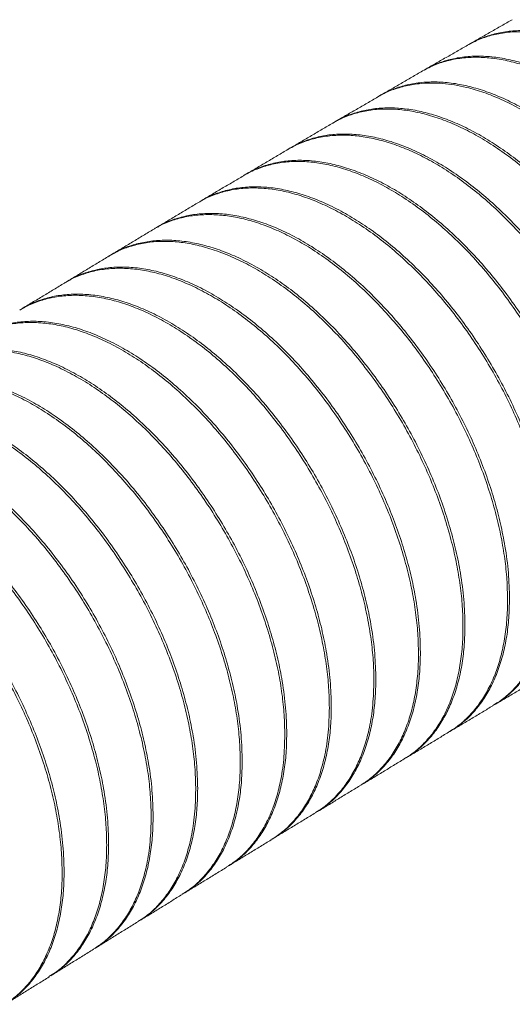
# Model space of a CAD drawing. Units: inches. Extents: x 0 to 22, y 0 to 17.
# Drawn here: x 17.1 to 18, y 12.4 to 14.2 of the extents above; entities that cross this region are included whole.
import ezdxf

# ---------------------------------------------------------------- set-up
doc = ezdxf.new("R2010")
doc.units = ezdxf.units.IN
doc.header["$MEASUREMENT"] = 0

msp = doc.modelspace()

# ---------------------------------------------------------------- linework, layer by layer
at = {"color": 7, "linetype": 'Continuous', "lineweight": 15}
for points in [[(17.9932, 14.2119), (17.9149, 14.1673)], [(17.9113, 14.1652), (17.8331, 14.1203)], [(17.8295, 14.1182), (17.7513, 14.073)], [(17.7477, 14.0709), (17.6695, 14.0253)], [(17.6659, 14.0232), (17.5877, 13.9773)], [(17.5842, 13.9752), (17.506, 13.9291)], [(17.5025, 13.9269), (17.4243, 13.8805)], [(17.4208, 13.8783), (17.3427, 13.8316)], [(17.3391, 13.8295), (17.261, 13.7825)], [(17.2575, 13.7804), (17.1794, 13.7332)], [(17.1759, 13.731), (17.0978, 13.6837)], [(17.9614, 12.9612), (18.0388, 13.0073)], [(17.8805, 12.9127), (17.9579, 12.9591)], [(17.7995, 12.864), (17.877, 12.9106)], [(17.7186, 12.815), (17.796, 12.8619)], [(17.6376, 12.7657), (17.715, 12.8129)], [(17.5565, 12.7163), (17.634, 12.7636)], [(17.4755, 12.6666), (17.553, 12.7141)], [(17.3945, 12.6167), (17.472, 12.6644)], [(17.3134, 12.5667), (17.391, 12.6146)], [(17.2324, 12.5165), (17.3099, 12.5645)], [(17.1513, 12.4661), (17.2288, 12.5143)], [(17.0702, 12.4156), (17.1478, 12.4639)]]:
    msp.add_open_spline(points, degree=1, dxfattribs=at)
for points, knots in [([(18.5537, 13.4869), (18.5535, 13.499), (18.553, 13.5234), (18.5489, 13.5615), (18.5425, 13.6007), (18.5334, 13.6408), (18.5217, 13.6818), (18.5076, 13.7229), (18.4912, 13.7637), (18.4726, 13.8038), (18.4518, 13.8437), (18.429, 13.8825), (18.4045, 13.9199), (18.3786, 13.9556), (18.3509, 13.99), (18.322, 14.0222), (18.2922, 14.052), (18.2617, 14.0792), (18.2303, 14.1041), (18.1987, 14.126), (18.167, 14.1449), (18.1354, 14.1606), (18.1038, 14.1732), (18.0728, 14.1824), (18.0427, 14.1881), (18.0137, 14.1905), (17.9854, 14.1894), (17.9586, 14.1847), (17.9337, 14.177), (17.9187, 14.1691), (17.9113, 14.1653)], [0, 0, 0, 0, 0.035132, 0.070508, 0.105764, 0.141268, 0.177153, 0.213562, 0.248824, 0.284334, 0.320224, 0.356637, 0.39193, 0.42747, 0.463392, 0.499836, 0.535164, 0.570739, 0.606695, 0.643175, 0.678399, 0.713868, 0.750107, 0.786613, 0.82184, 0.857313, 0.893557, 0.930069, 0.965407, 1, 1, 1, 1]), ([(17.9163, 14.1677), (17.9188, 14.1692), (17.9288, 14.1754), (17.948, 14.1826), (17.9737, 14.1893), (18.0008, 14.1923), (18.0295, 14.1919), (18.0591, 14.1881), (18.0896, 14.1809), (18.1206, 14.1703), (18.1523, 14.1563), (18.1841, 14.1392), (18.2158, 14.119), (18.2471, 14.0961), (18.2783, 14.07), (18.3088, 14.0414), (18.3382, 14.0105), (18.3664, 13.9776), (18.3935, 13.9424), (18.419, 13.9056), (18.4428, 13.8675), (18.4646, 13.8285), (18.4846, 13.7882), (18.5024, 13.7475), (18.5178, 13.7064), (18.5307, 13.6657), (18.5414, 13.6248), (18.55, 13.5813), (18.556, 13.5354), (18.5569, 13.5045), (18.5573, 13.4889)], [0, 0, 0, 0, 0.012162, 0.048656, 0.08403, 0.119843, 0.155655, 0.192183, 0.227591, 0.263437, 0.299284, 0.335847, 0.37127, 0.406693, 0.443011, 0.479596, 0.515024, 0.5507, 0.58676, 0.623347, 0.658753, 0.6946, 0.730447, 0.767012, 0.802385, 0.838198, 0.874011, 0.910542, 0.955022, 1, 1, 1, 1]), ([(18.4724, 13.4401), (18.4722, 13.4523), (18.4717, 13.4766), (18.4676, 13.5147), (18.4612, 13.5539), (18.4521, 13.594), (18.4404, 13.6351), (18.4263, 13.6761), (18.4099, 13.7169), (18.3913, 13.7571), (18.3704, 13.797), (18.3477, 13.8358), (18.3232, 13.8732), (18.2972, 13.9089), (18.2695, 13.9433), (18.2407, 13.9754), (18.2109, 14.0053), (18.1804, 14.0325), (18.149, 14.0574), (18.1173, 14.0793), (18.0856, 14.0982), (18.0541, 14.1139), (18.0225, 14.1265), (17.9914, 14.1357), (17.9614, 14.1414), (17.9323, 14.1438), (17.9041, 14.1427), (17.8773, 14.138), (17.8522, 14.1302), (17.8371, 14.1223), (17.8295, 14.1183)], [0, 0, 0, 0, 0.035108, 0.07046, 0.105566, 0.141173, 0.177034, 0.213418, 0.24853, 0.284142, 0.320008, 0.356396, 0.391535, 0.427176, 0.46307, 0.499487, 0.534658, 0.57033, 0.606257, 0.642707, 0.677899, 0.713336, 0.749543, 0.786017, 0.821212, 0.856653, 0.892865, 0.929343, 0.964523, 1, 1, 1, 1]), ([(17.8349, 14.1209), (17.8374, 14.1225), (17.8475, 14.1287), (17.8667, 14.1359), (17.8924, 14.1425), (17.9195, 14.1456), (17.9481, 14.1453), (17.9778, 14.1414), (18.0083, 14.1341), (18.0393, 14.1236), (18.071, 14.1097), (18.1028, 14.0925), (18.1344, 14.0724), (18.1658, 14.0494), (18.197, 14.0233), (18.2275, 13.9946), (18.2569, 13.9637), (18.2851, 13.9309), (18.3122, 13.8957), (18.3378, 13.8589), (18.3615, 13.8208), (18.3833, 13.7818), (18.4033, 13.7415), (18.4211, 13.7007), (18.4364, 13.6598), (18.4494, 13.619), (18.46, 13.5782), (18.4686, 13.5346), (18.4747, 13.4887), (18.4755, 13.4577), (18.4759, 13.4422)], [0, 0, 0, 0, 0.0124, 0.04889, 0.084381, 0.119872, 0.155869, 0.19239, 0.227912, 0.263433, 0.299462, 0.336015, 0.371304, 0.406838, 0.443145, 0.479719, 0.515259, 0.5508, 0.586848, 0.623423, 0.658944, 0.694465, 0.730494, 0.76705, 0.80254, 0.83803, 0.874027, 0.910551, 0.955027, 1, 1, 1, 1]), ([(17.7534, 14.0738), (17.756, 14.0754), (17.7661, 14.0816), (17.7853, 14.0888), (17.811, 14.0955), (17.8382, 14.0985), (17.8669, 14.0982), (17.8965, 14.0944), (17.927, 14.0871), (17.9579, 14.0766), (17.9897, 14.0626), (18.0215, 14.0454), (18.0531, 14.0253), (18.0845, 14.0023), (18.1157, 13.9762), (18.1462, 13.9476), (18.1756, 13.9167), (18.2038, 13.8838), (18.2309, 13.8486), (18.2564, 13.8119), (18.2802, 13.7738), (18.302, 13.7348), (18.322, 13.6944), (18.3397, 13.6537), (18.3551, 13.6127), (18.3681, 13.572), (18.3787, 13.5311), (18.3873, 13.4875), (18.3934, 13.4416), (18.3942, 13.4106), (18.3946, 13.3951)], [0, 0, 0, 0, 0.012636, 0.049122, 0.084355, 0.120218, 0.156081, 0.192595, 0.227856, 0.263747, 0.299638, 0.336181, 0.371459, 0.406982, 0.443277, 0.479839, 0.515116, 0.551025, 0.586934, 0.623497, 0.658756, 0.694648, 0.730539, 0.767085, 0.802316, 0.838179, 0.874042, 0.910559, 0.955031, 1, 1, 1, 1]), ([(18.3911, 13.393), (18.3908, 13.4052), (18.3903, 13.4295), (18.3863, 13.4677), (18.3799, 13.5069), (18.3708, 13.547), (18.3591, 13.588), (18.345, 13.6291), (18.3285, 13.6699), (18.31, 13.7101), (18.2891, 13.75), (18.2663, 13.7888), (18.2418, 13.8262), (18.2159, 13.8619), (18.1882, 13.8962), (18.1593, 13.9284), (18.1295, 13.9583), (18.099, 13.9855), (18.0676, 14.0104), (18.036, 14.0323), (18.0043, 14.0511), (17.9727, 14.0668), (17.9411, 14.0794), (17.905, 14.0901), (17.865, 14.0967), (17.8272, 14.0963), (17.7959, 14.091), (17.771, 14.0827), (17.755, 14.0759), (17.7478, 14.071), (17.7477, 14.0709)], [0, 0, 0, 0, 0.035087, 0.070418, 0.10563, 0.141153, 0.176929, 0.213292, 0.248509, 0.284037, 0.319817, 0.356183, 0.391426, 0.426915, 0.462785, 0.499177, 0.534449, 0.569966, 0.605865, 0.642287, 0.677451, 0.712858, 0.749036, 0.785479, 0.838415, 0.892198, 0.928646, 0.963926, 0.999453, 1, 1, 1, 1]), ([(18.3098, 13.3456), (18.3095, 13.3577), (18.309, 13.3821), (18.305, 13.4202), (18.2986, 13.4594), (18.2895, 13.4995), (18.2778, 13.5406), (18.2637, 13.5816), (18.2472, 13.6224), (18.2287, 13.6626), (18.2078, 13.7026), (18.185, 13.7413), (18.1605, 13.7788), (18.1346, 13.8145), (18.1068, 13.8489), (18.078, 13.881), (18.0482, 13.9108), (18.0177, 13.9381), (17.9863, 13.963), (17.9546, 13.9849), (17.9229, 14.0037), (17.8914, 14.0194), (17.8598, 14.032), (17.8288, 14.0412), (17.7987, 14.047), (17.7697, 14.0493), (17.7414, 14.0482), (17.7146, 14.0436), (17.6897, 14.0353), (17.6736, 14.0284), (17.6662, 14.0234), (17.6659, 14.0232)], [0, 0, 0, 0, 0.035065, 0.070374, 0.105437, 0.141001, 0.176819, 0.213158, 0.248226, 0.283794, 0.319616, 0.355959, 0.391049, 0.42664, 0.462484, 0.498851, 0.533966, 0.569582, 0.605453, 0.641845, 0.676978, 0.712355, 0.748501, 0.784912, 0.820048, 0.855428, 0.891577, 0.927993, 0.963116, 0.99874, 1, 1, 1, 1]), ([(17.672, 14.0263), (17.6746, 14.0279), (17.6848, 14.0342), (17.7041, 14.0414), (17.7298, 14.0481), (17.7569, 14.0511), (17.7856, 14.0508), (17.8152, 14.047), (17.8458, 14.0397), (17.8767, 14.0291), (17.9084, 14.0152), (17.9402, 13.998), (17.9719, 13.9778), (18.0032, 13.9549), (18.0344, 13.9288), (18.0649, 13.9002), (18.0943, 13.8693), (18.1224, 13.8364), (18.1496, 13.8012), (18.1751, 13.7645), (18.1989, 13.7263), (18.2207, 13.6873), (18.2407, 13.647), (18.2584, 13.6063), (18.2738, 13.5653), (18.2868, 13.5245), (18.2974, 13.4836), (18.306, 13.4401), (18.3121, 13.3942), (18.3129, 13.3632), (18.3133, 13.3477)], [0, 0, 0, 0, 0.012915, 0.049396, 0.084749, 0.12054, 0.156331, 0.192836, 0.228214, 0.26403, 0.299846, 0.336378, 0.371765, 0.407152, 0.443433, 0.479982, 0.515374, 0.551014, 0.587037, 0.623587, 0.658963, 0.694779, 0.730595, 0.767129, 0.802481, 0.838272, 0.874062, 0.910571, 0.955037, 1, 1, 1, 1]), ([(18.2285, 13.2978), (18.2282, 13.3099), (18.2277, 13.3343), (18.2237, 13.3725), (18.2172, 13.4117), (18.2082, 13.4519), (18.1965, 13.4929), (18.1823, 13.5339), (18.1659, 13.5748), (18.1473, 13.615), (18.1264, 13.6549), (18.1037, 13.6937), (18.0792, 13.7311), (18.0532, 13.7668), (18.0255, 13.8012), (17.9966, 13.8334), (17.9668, 13.8632), (17.9364, 13.8904), (17.9049, 13.9153), (17.8733, 13.9372), (17.8416, 13.956), (17.8101, 13.9717), (17.7784, 13.9843), (17.7474, 13.9935), (17.7174, 13.9992), (17.6883, 14.0016), (17.6601, 14.0004), (17.6333, 13.9959), (17.6084, 13.9875), (17.5921, 13.9806), (17.5846, 13.9754), (17.5842, 13.9752)], [0, 0, 0, 0, 0.035046, 0.070335, 0.105506, 0.140987, 0.176721, 0.213041, 0.248216, 0.283701, 0.319439, 0.355762, 0.390956, 0.426397, 0.462219, 0.498562, 0.533779, 0.569241, 0.605086, 0.641452, 0.676557, 0.711905, 0.748022, 0.784405, 0.819512, 0.854863, 0.890984, 0.92737, 0.962593, 0.998063, 1, 1, 1, 1]), ([(17.5906, 13.9785), (17.5933, 13.9801), (17.6034, 13.9864), (17.6228, 13.9937), (17.6485, 14.0004), (17.6756, 14.0034), (17.7043, 14.0031), (17.7339, 13.9992), (17.7644, 13.992), (17.7954, 13.9814), (17.8271, 13.9674), (17.8589, 13.9503), (17.8906, 13.9301), (17.9219, 13.9071), (17.9531, 13.8811), (17.9836, 13.8524), (18.013, 13.8215), (18.0411, 13.7887), (18.0683, 13.7535), (18.0938, 13.7168), (18.1175, 13.6786), (18.1393, 13.6396), (18.1593, 13.5993), (18.1771, 13.5586), (18.1925, 13.5176), (18.2054, 13.4768), (18.2161, 13.4359), (18.2247, 13.3924), (18.2308, 13.3464), (18.2316, 13.3154), (18.232, 13.2999)], [0, 0, 0, 0, 0.013096, 0.049575, 0.084796, 0.120646, 0.156496, 0.192997, 0.228239, 0.264111, 0.299983, 0.336507, 0.371763, 0.407262, 0.443534, 0.480073, 0.515328, 0.551214, 0.587099, 0.623639, 0.65888, 0.694752, 0.730624, 0.76715, 0.802369, 0.838219, 0.87407, 0.910573, 0.955038, 1, 1, 1, 1]), ([(18.1471, 13.2497), (18.1469, 13.2619), (18.1464, 13.2862), (18.1424, 13.3244), (18.1359, 13.3636), (18.1269, 13.4037), (18.1151, 13.4448), (18.101, 13.4858), (18.0846, 13.5267), (18.066, 13.5669), (18.0451, 13.6068), (18.0224, 13.6456), (17.9979, 13.683), (17.9719, 13.7188), (17.9442, 13.7531), (17.9153, 13.7853), (17.8855, 13.8151), (17.855, 13.8424), (17.8236, 13.8673), (17.7919, 13.8892), (17.7602, 13.908), (17.7287, 13.9237), (17.6971, 13.9363), (17.6661, 13.9454), (17.636, 13.9512), (17.607, 13.9535), (17.5788, 13.9524), (17.552, 13.9478), (17.5271, 13.9395), (17.5107, 13.9324), (17.503, 13.9272), (17.5025, 13.9268)], [0, 0, 0, 0, 0.035027, 0.070298, 0.105324, 0.14085, 0.17663, 0.212931, 0.247961, 0.28349, 0.319273, 0.355576, 0.390623, 0.426169, 0.461969, 0.49829, 0.533355, 0.56892, 0.604739, 0.64108, 0.676158, 0.71148, 0.74757, 0.783925, 0.819005, 0.854329, 0.890421, 0.92678, 0.96185, 0.997422, 1, 1, 1, 1]), ([(17.5091, 13.9304), (17.5119, 13.932), (17.5221, 13.9383), (17.5415, 13.9457), (17.5672, 13.9523), (17.5944, 13.9554), (17.623, 13.955), (17.6527, 13.9512), (17.6832, 13.9439), (17.7142, 13.9333), (17.7459, 13.9194), (17.7777, 13.9022), (17.8093, 13.882), (17.8406, 13.8591), (17.8718, 13.833), (17.9023, 13.8044), (17.9317, 13.7735), (17.9598, 13.7406), (17.987, 13.7054), (18.0125, 13.6687), (18.0363, 13.6305), (18.0581, 13.5915), (18.078, 13.5512), (18.0958, 13.5105), (18.1112, 13.4695), (18.1242, 13.4287), (18.1348, 13.3878), (18.1434, 13.3443), (18.1495, 13.2983), (18.1503, 13.2674), (18.1507, 13.2518)], [0, 0, 0, 0, 0.013357, 0.049832, 0.085173, 0.120951, 0.15673, 0.193224, 0.228583, 0.26438, 0.300178, 0.336691, 0.372056, 0.407421, 0.44368, 0.480206, 0.515576, 0.551194, 0.587195, 0.623721, 0.65908, 0.694878, 0.730675, 0.76719, 0.80253, 0.838308, 0.874087, 0.910583, 0.955043, 1, 1, 1, 1]), ([(18.0658, 13.2013), (18.0656, 13.2135), (18.0651, 13.2378), (18.0611, 13.276), (18.0546, 13.3153), (18.0455, 13.3554), (18.0338, 13.3964), (18.0197, 13.4376), (18.0032, 13.4784), (17.9847, 13.5186), (17.9638, 13.5585), (17.941, 13.5973), (17.9165, 13.6348), (17.8905, 13.6705), (17.8628, 13.7048), (17.8339, 13.737), (17.8041, 13.7668), (17.7737, 13.7941), (17.7423, 13.8189), (17.7106, 13.8408), (17.6789, 13.8596), (17.6474, 13.8753), (17.6158, 13.8879), (17.5848, 13.8971), (17.5547, 13.9028), (17.5257, 13.9052), (17.4975, 13.904), (17.4706, 13.8994), (17.4457, 13.8911), (17.4292, 13.884), (17.4215, 13.8787), (17.4208, 13.8782)], [0, 0, 0, 0, 0.03501, 0.070264, 0.1054, 0.140782, 0.176544, 0.212828, 0.247967, 0.283351, 0.319116, 0.355402, 0.390555, 0.425954, 0.461733, 0.498033, 0.533202, 0.568617, 0.604412, 0.640729, 0.675782, 0.711078, 0.747142, 0.783471, 0.818525, 0.853823, 0.889889, 0.926221, 0.961394, 0.996814, 1, 1, 1, 1]), ([(17.4277, 13.882), (17.4305, 13.8837), (17.4408, 13.89), (17.4602, 13.8973), (17.4859, 13.904), (17.513, 13.907), (17.5417, 13.9067), (17.5714, 13.9028), (17.6019, 13.8956), (17.6328, 13.885), (17.6646, 13.871), (17.6964, 13.8539), (17.728, 13.8337), (17.7593, 13.8107), (17.7905, 13.7847), (17.821, 13.756), (17.8504, 13.7251), (17.8786, 13.6923), (17.9057, 13.6571), (17.9312, 13.6204), (17.9549, 13.5822), (17.9767, 13.5432), (17.9967, 13.5029), (18.0144, 13.4622), (18.0299, 13.4212), (18.0428, 13.3804), (18.0535, 13.3395), (18.0621, 13.2959), (18.0682, 13.25), (18.069, 13.219), (18.0694, 13.2034)], [0, 0, 0, 0, 0.013519, 0.049993, 0.085202, 0.121041, 0.156879, 0.193369, 0.228593, 0.264448, 0.300302, 0.336808, 0.372042, 0.407521, 0.443771, 0.480288, 0.515521, 0.551385, 0.58725, 0.623767, 0.658991, 0.694845, 0.7307, 0.767207, 0.802415, 0.838254, 0.874092, 0.910584, 0.955044, 1, 1, 1, 1]), ([(17.9845, 13.1527), (17.9843, 13.1648), (17.9838, 13.1892), (17.9797, 13.2274), (17.9733, 13.2666), (17.9642, 13.3068), (17.9525, 13.3478), (17.9384, 13.3889), (17.9219, 13.4297), (17.9033, 13.47), (17.8825, 13.5099), (17.8597, 13.5487), (17.8352, 13.5862), (17.8092, 13.6219), (17.7815, 13.6562), (17.7526, 13.6884), (17.7228, 13.7182), (17.6923, 13.7455), (17.6609, 13.7703), (17.6293, 13.7922), (17.5976, 13.811), (17.566, 13.8267), (17.5344, 13.8393), (17.5034, 13.8485), (17.4734, 13.8542), (17.4444, 13.8565), (17.4162, 13.8554), (17.3893, 13.8508), (17.3644, 13.8425), (17.3478, 13.8353), (17.3399, 13.8299), (17.3392, 13.8294)], [0, 0, 0, 0, 0.034994, 0.070231, 0.105351, 0.140717, 0.176463, 0.21273, 0.247853, 0.28322, 0.318968, 0.355237, 0.390371, 0.425751, 0.461511, 0.497791, 0.532938, 0.568331, 0.604104, 0.640398, 0.675427, 0.710699, 0.746738, 0.783042, 0.818072, 0.853346, 0.889387, 0.925693, 0.960843, 0.99624, 1, 1, 1, 1]), ([(17.3463, 13.8333), (17.3491, 13.835), (17.3594, 13.8414), (17.379, 13.8487), (17.4047, 13.8554), (17.4318, 13.8584), (17.4604, 13.8581), (17.4902, 13.8542), (17.5206, 13.8469), (17.5516, 13.8364), (17.5833, 13.8224), (17.6151, 13.8052), (17.6467, 13.7851), (17.678, 13.7621), (17.7093, 13.736), (17.7398, 13.7073), (17.7692, 13.6764), (17.7973, 13.6436), (17.8244, 13.6085), (17.8499, 13.5716), (17.8737, 13.5336), (17.8954, 13.4946), (17.9154, 13.4543), (17.9332, 13.4135), (17.9486, 13.3725), (17.9615, 13.3318), (17.9721, 13.2909), (17.9808, 13.2473), (17.9869, 13.2013), (17.9877, 13.1704), (17.9881, 13.1548)], [0, 0, 0, 0, 0.013694, 0.050166, 0.085622, 0.121077, 0.157039, 0.193524, 0.228992, 0.26446, 0.300435, 0.336934, 0.372158, 0.407628, 0.443869, 0.480376, 0.515852, 0.551328, 0.58731, 0.623818, 0.659286, 0.694754, 0.730729, 0.767228, 0.802683, 0.838138, 0.8741, 0.910586, 0.955045, 1, 1, 1, 1]), ([(17.2649, 13.7843), (17.2678, 13.7861), (17.2781, 13.7925), (17.2977, 13.7999), (17.3234, 13.8065), (17.3505, 13.8095), (17.3792, 13.8092), (17.4089, 13.8053), (17.4394, 13.798), (17.4703, 13.7875), (17.502, 13.7735), (17.5338, 13.7563), (17.5655, 13.7362), (17.5968, 13.7132), (17.628, 13.6871), (17.6585, 13.6584), (17.6879, 13.6275), (17.716, 13.5947), (17.7431, 13.5596), (17.7686, 13.5227), (17.7924, 13.4847), (17.8141, 13.4457), (17.8341, 13.4054), (17.8519, 13.3646), (17.8673, 13.3236), (17.8802, 13.2829), (17.8908, 13.242), (17.8995, 13.1984), (17.9056, 13.1524), (17.9064, 13.1214), (17.9068, 13.1059)], [0, 0, 0, 0, 0.013879, 0.05035, 0.0858, 0.12125, 0.157207, 0.193687, 0.229147, 0.264608, 0.300575, 0.337066, 0.372281, 0.407741, 0.443972, 0.48047, 0.515936, 0.551403, 0.587376, 0.623874, 0.659334, 0.694795, 0.730762, 0.767253, 0.802703, 0.838153, 0.87411, 0.910591, 0.955047, 1, 1, 1, 1]), ([(17.9032, 13.1037), (17.903, 13.1159), (17.9025, 13.1403), (17.8984, 13.1785), (17.892, 13.2177), (17.8829, 13.2579), (17.8712, 13.2989), (17.8571, 13.34), (17.8406, 13.3809), (17.822, 13.4211), (17.8012, 13.461), (17.7784, 13.4999), (17.7538, 13.5373), (17.7279, 13.573), (17.7002, 13.6074), (17.6713, 13.6396), (17.6415, 13.6694), (17.611, 13.6966), (17.5796, 13.7215), (17.5479, 13.7434), (17.5163, 13.7622), (17.4847, 13.7778), (17.4531, 13.7904), (17.4221, 13.7996), (17.3921, 13.8053), (17.3631, 13.8076), (17.3349, 13.8065), (17.308, 13.8019), (17.2831, 13.7936), (17.2664, 13.7863), (17.2584, 13.7808), (17.2576, 13.7802)], [0, 0, 0, 0, 0.034979, 0.0702, 0.105305, 0.140656, 0.176386, 0.212638, 0.247745, 0.283097, 0.318829, 0.355082, 0.390198, 0.425559, 0.461301, 0.497563, 0.532689, 0.568061, 0.603813, 0.640086, 0.675092, 0.710342, 0.746357, 0.782638, 0.817645, 0.852896, 0.888913, 0.925195, 0.960325, 0.995699, 1, 1, 1, 1]), ([(17.8219, 13.0546), (17.8217, 13.0667), (17.8212, 13.0911), (17.8172, 13.1293), (17.8107, 13.1685), (17.8016, 13.2087), (17.7899, 13.2498), (17.7758, 13.2909), (17.7593, 13.3317), (17.7407, 13.3719), (17.7199, 13.4119), (17.6971, 13.4507), (17.6725, 13.4882), (17.6466, 13.5239), (17.6189, 13.5582), (17.59, 13.5904), (17.5602, 13.6203), (17.5297, 13.6475), (17.4983, 13.6723), (17.4666, 13.6942), (17.4349, 13.713), (17.4034, 13.7287), (17.3718, 13.7413), (17.3408, 13.7505), (17.3108, 13.7562), (17.2817, 13.7585), (17.2536, 13.7573), (17.2267, 13.7528), (17.2018, 13.7445), (17.1849, 13.7371), (17.1769, 13.7315), (17.176, 13.7309)], [0, 0, 0, 0, 0.034964, 0.070171, 0.105262, 0.140598, 0.176314, 0.212551, 0.247643, 0.28298, 0.318697, 0.354935, 0.390034, 0.425379, 0.461103, 0.497348, 0.532454, 0.567807, 0.603539, 0.639792, 0.674777, 0.710005, 0.745999, 0.782258, 0.817244, 0.852473, 0.888468, 0.924728, 0.959837, 0.995191, 1, 1, 1, 1]), ([(17.1835, 13.7351), (17.1864, 13.7369), (17.1968, 13.7433), (17.2164, 13.7507), (17.2421, 13.7574), (17.2692, 13.7604), (17.2979, 13.7601), (17.3276, 13.7562), (17.3581, 13.7489), (17.3891, 13.7383), (17.4207, 13.7244), (17.4525, 13.7072), (17.4842, 13.687), (17.5155, 13.664), (17.5467, 13.638), (17.5772, 13.6093), (17.6066, 13.5784), (17.6347, 13.5455), (17.6618, 13.5104), (17.6873, 13.4736), (17.7111, 13.4355), (17.7328, 13.3965), (17.7528, 13.3563), (17.7706, 13.3154), (17.786, 13.2745), (17.7989, 13.2337), (17.8096, 13.1929), (17.8182, 13.1492), (17.8243, 13.1033), (17.8251, 13.0723), (17.8255, 13.0567)], [0, 0, 0, 0, 0.014054, 0.050522, 0.085967, 0.121413, 0.157365, 0.19384, 0.229293, 0.264747, 0.300706, 0.33719, 0.372396, 0.407848, 0.44407, 0.480558, 0.516016, 0.551474, 0.587438, 0.623927, 0.65938, 0.694833, 0.730793, 0.767277, 0.802722, 0.838168, 0.87412, 0.910596, 0.95505, 1, 1, 1, 1]), ([(17.7407, 13.0052), (17.7404, 13.0173), (17.7399, 13.0417), (17.7358, 13.0802), (17.7292, 13.1201), (17.72, 13.1607), (17.7082, 13.2016), (17.6942, 13.2423), (17.6775, 13.2835), (17.6588, 13.324), (17.6379, 13.3636), (17.6153, 13.4021), (17.5905, 13.4398), (17.5643, 13.4758), (17.5367, 13.5098), (17.5081, 13.5417), (17.478, 13.5717), (17.4473, 13.599), (17.4161, 13.6236), (17.3846, 13.6453), (17.3526, 13.6642), (17.3209, 13.6799), (17.2895, 13.6922), (17.2588, 13.7012), (17.2285, 13.7069), (17.1993, 13.7091), (17.1714, 13.7078), (17.1449, 13.7032), (17.1199, 13.6948), (17.103, 13.6874), (17.095, 13.6818), (17.0943, 13.6814)], [0, 0, 0, 0, 0.034951, 0.070144, 0.106103, 0.142326, 0.177277, 0.212726, 0.248429, 0.284652, 0.319606, 0.355058, 0.390763, 0.426989, 0.461949, 0.497406, 0.533118, 0.569349, 0.604313, 0.639776, 0.675492, 0.711729, 0.746695, 0.78216, 0.817879, 0.854118, 0.889083, 0.924547, 0.960265, 0.996503, 1, 1, 1, 1]), ([(17.1014, 13.6853), (17.1046, 13.6872), (17.1152, 13.6938), (17.1351, 13.7014), (17.1608, 13.708), (17.188, 13.711), (17.2166, 13.7107), (17.2464, 13.7068), (17.2768, 13.6995), (17.3078, 13.689), (17.3395, 13.675), (17.3713, 13.6578), (17.4029, 13.6377), (17.4342, 13.6147), (17.4654, 13.5886), (17.4959, 13.5599), (17.5253, 13.529), (17.5534, 13.4962), (17.5805, 13.461), (17.6061, 13.4242), (17.6298, 13.3861), (17.6516, 13.3471), (17.6715, 13.3069), (17.6893, 13.266), (17.7047, 13.2251), (17.7177, 13.1843), (17.7283, 13.1435), (17.7369, 13.0999), (17.743, 13.0539), (17.7438, 13.0229), (17.7442, 13.0073)], [0, 0, 0, 0, 0.015352, 0.051775, 0.087175, 0.122576, 0.158481, 0.19491, 0.230316, 0.265722, 0.301633, 0.338068, 0.373226, 0.408628, 0.444801, 0.481239, 0.516648, 0.552057, 0.587972, 0.62441, 0.659816, 0.695221, 0.731133, 0.767568, 0.802968, 0.838368, 0.874274, 0.910703, 0.955104, 1, 1, 1, 1]), ([(17.6594, 12.9555), (17.6591, 12.9677), (17.6586, 12.9921), (17.6545, 13.0306), (17.648, 13.0705), (17.6387, 13.1112), (17.6269, 13.152), (17.6128, 13.1928), (17.5963, 13.2339), (17.5774, 13.2744), (17.5566, 13.3141), (17.5339, 13.3526), (17.5092, 13.3902), (17.483, 13.4262), (17.4554, 13.4603), (17.4267, 13.4922), (17.3967, 13.5221), (17.366, 13.5495), (17.3347, 13.5741), (17.3033, 13.5957), (17.2713, 13.6146), (17.2396, 13.6303), (17.2082, 13.6426), (17.1775, 13.6517), (17.1472, 13.6573), (17.118, 13.6595), (17.0901, 13.6582), (17.0636, 13.6536), (17.0386, 13.6452), (17.0216, 13.6377), (17.0136, 13.6321), (17.0128, 13.6316)], [0, 0, 0, 0, 0.034938, 0.070118, 0.106064, 0.142274, 0.177338, 0.212648, 0.248337, 0.284547, 0.319613, 0.354925, 0.390616, 0.426828, 0.461898, 0.497213, 0.532908, 0.569124, 0.604197, 0.639515, 0.675213, 0.711432, 0.746506, 0.781826, 0.817526, 0.853746, 0.88882, 0.924139, 0.959838, 0.996057, 1, 1, 1, 1]), ([(17.0201, 13.6356), (17.0232, 13.6376), (17.0339, 13.6442), (17.0538, 13.6518), (17.0795, 13.6584), (17.1067, 13.6614), (17.1354, 13.6611), (17.165, 13.6572), (17.1955, 13.65), (17.2265, 13.6394), (17.2582, 13.6254), (17.29, 13.6082), (17.3218, 13.588), (17.3531, 13.565), (17.3843, 13.5389), (17.4146, 13.5104), (17.444, 13.4795), (17.4721, 13.4466), (17.4993, 13.4114), (17.5247, 13.3747), (17.5485, 13.3366), (17.5703, 13.2976), (17.5903, 13.2572), (17.608, 13.2165), (17.6234, 13.1755), (17.6364, 13.1348), (17.647, 13.0938), (17.6556, 13.0503), (17.6617, 13.0043), (17.6625, 12.9733), (17.6629, 12.9577)], [0, 0, 0, 0, 0.015538, 0.051958, 0.087102, 0.122875, 0.158648, 0.195071, 0.230219, 0.265995, 0.301771, 0.338199, 0.373348, 0.409127, 0.444905, 0.481334, 0.516484, 0.552263, 0.588041, 0.624471, 0.659618, 0.695394, 0.731171, 0.767598, 0.802742, 0.838515, 0.874288, 0.910711, 0.955108, 1, 1, 1, 1]), ([(16.9387, 13.5858), (16.9419, 13.5878), (16.9526, 13.5944), (16.9726, 13.602), (16.9983, 13.6086), (17.0254, 13.6116), (17.0541, 13.6113), (17.0838, 13.6074), (17.1143, 13.6001), (17.1453, 13.5896), (17.1769, 13.5756), (17.2088, 13.5584), (17.2405, 13.5382), (17.2718, 13.5151), (17.303, 13.4891), (17.3334, 13.4605), (17.3628, 13.4296), (17.3909, 13.3967), (17.418, 13.3616), (17.4435, 13.3248), (17.4672, 13.2867), (17.489, 13.2477), (17.509, 13.2075), (17.5267, 13.1666), (17.5421, 13.1257), (17.5551, 13.0849), (17.5657, 13.0441), (17.5743, 13.0004), (17.5804, 12.9544), (17.5812, 12.9235), (17.5816, 12.9079)], [0, 0, 0, 0, 0.015661, 0.052079, 0.08747, 0.122862, 0.158758, 0.195178, 0.230572, 0.265965, 0.301863, 0.338285, 0.37368, 0.409074, 0.444974, 0.481397, 0.516791, 0.552185, 0.588085, 0.624508, 0.659901, 0.695294, 0.731193, 0.767615, 0.803006, 0.838398, 0.874295, 0.910715, 0.95511, 1, 1, 1, 1]), ([(17.5781, 12.9057), (17.5778, 12.9179), (17.5773, 12.9423), (17.5733, 12.9808), (17.5667, 13.0207), (17.5574, 13.0614), (17.5457, 13.1022), (17.5316, 13.143), (17.515, 13.1841), (17.4962, 13.2246), (17.4753, 13.2643), (17.4526, 13.3028), (17.428, 13.3405), (17.4017, 13.3764), (17.3741, 13.4105), (17.3454, 13.4424), (17.3154, 13.4723), (17.2847, 13.4997), (17.2534, 13.5243), (17.222, 13.546), (17.19, 13.5648), (17.1583, 13.5805), (17.1269, 13.5929), (17.0962, 13.6019), (17.066, 13.6075), (17.0367, 13.6097), (17.0088, 13.6084), (16.9823, 13.6038), (16.9573, 13.5954), (16.9402, 13.5879), (16.9321, 13.5822), (16.9313, 13.5816)], [0, 0, 0, 0, 0.034926, 0.070094, 0.106027, 0.142224, 0.177276, 0.212574, 0.248251, 0.284448, 0.319502, 0.3548, 0.390478, 0.426676, 0.461732, 0.497032, 0.532712, 0.568912, 0.603969, 0.639271, 0.674953, 0.711154, 0.746212, 0.781514, 0.817197, 0.853399, 0.888457, 0.923759, 0.959441, 0.995643, 1, 1, 1, 1]), ([(17.4968, 12.8557), (17.4966, 12.8679), (17.4961, 12.8922), (17.492, 12.9305), (17.4856, 12.9697), (17.4765, 13.0099), (17.4648, 13.051), (17.4506, 13.0921), (17.4341, 13.133), (17.4156, 13.1732), (17.3947, 13.2132), (17.3719, 13.252), (17.3474, 13.2895), (17.3214, 13.3252), (17.2937, 13.3595), (17.2648, 13.3917), (17.235, 13.4216), (17.2045, 13.4488), (17.1731, 13.4736), (17.1414, 13.4955), (17.1097, 13.5143), (17.0782, 13.53), (17.0466, 13.5425), (17.0156, 13.5517), (16.9856, 13.5574), (16.9566, 13.5597), (16.9284, 13.5586), (16.9016, 13.554), (16.8767, 13.5457), (16.8595, 13.5381), (16.8511, 13.5323), (16.8498, 13.5314)], [0, 0, 0, 0, 0.034914, 0.070071, 0.105112, 0.140461, 0.176063, 0.212248, 0.247289, 0.282639, 0.318241, 0.354426, 0.389467, 0.424754, 0.46042, 0.496606, 0.531648, 0.566934, 0.602601, 0.638787, 0.673703, 0.70886, 0.744783, 0.780969, 0.815885, 0.851042, 0.886965, 0.923151, 0.958193, 0.99348, 1, 1, 1, 1]), ([(16.8581, 13.5362), (16.8611, 13.538), (16.8716, 13.5445), (16.8913, 13.552), (16.917, 13.5586), (16.9442, 13.5617), (16.9728, 13.5613), (17.0026, 13.5574), (17.0331, 13.5501), (17.064, 13.5396), (17.0957, 13.5256), (17.1276, 13.5084), (17.1593, 13.4882), (17.1906, 13.4651), (17.2217, 13.4391), (17.2521, 13.4105), (17.2815, 13.3796), (17.3096, 13.3468), (17.3367, 13.3116), (17.3622, 13.2748), (17.386, 13.2368), (17.4077, 13.1977), (17.4277, 13.1575), (17.4455, 13.1166), (17.4608, 13.0757), (17.4738, 13.0349), (17.4844, 12.9941), (17.493, 12.9504), (17.4991, 12.9044), (17.4999, 12.8735), (17.5004, 12.8579)], [0, 0, 0, 0, 0.014639, 0.051097, 0.086526, 0.121955, 0.15789, 0.194349, 0.229778, 0.265207, 0.301143, 0.337602, 0.373032, 0.408461, 0.444397, 0.480856, 0.516286, 0.551715, 0.587651, 0.62411, 0.65954, 0.694969, 0.730905, 0.767364, 0.802793, 0.838222, 0.874157, 0.910616, 0.95506, 1, 1, 1, 1]), ([(17.4155, 12.8055), (17.4153, 12.8177), (17.4148, 12.8421), (17.4107, 12.8806), (17.4041, 12.9205), (17.3949, 12.9612), (17.3832, 13.0019), (17.3691, 13.0427), (17.3525, 13.0838), (17.3336, 13.1244), (17.3128, 13.1641), (17.2901, 13.2026), (17.2654, 13.2403), (17.2392, 13.2763), (17.2116, 13.3103), (17.1829, 13.3422), (17.1529, 13.3722), (17.1221, 13.3995), (17.0909, 13.4241), (17.0594, 13.4458), (17.0275, 13.4647), (16.9957, 13.4803), (16.9644, 13.4927), (16.9337, 13.5017), (16.9034, 13.5074), (16.8742, 13.5096), (16.8463, 13.5083), (16.8198, 13.5037), (16.7947, 13.4953), (16.7775, 13.4876), (16.7693, 13.4818), (16.7683, 13.4811)], [0, 0, 0, 0, 0.034904, 0.070049, 0.10596, 0.142134, 0.177038, 0.212183, 0.248094, 0.284268, 0.319171, 0.354573, 0.390227, 0.426401, 0.461304, 0.496704, 0.532358, 0.568531, 0.603433, 0.638833, 0.674486, 0.710659, 0.74556, 0.78096, 0.816612, 0.852784, 0.887686, 0.923086, 0.958739, 0.994911, 1, 1, 1, 1]), ([(16.7761, 13.4856), (16.7793, 13.4876), (16.7901, 13.4942), (16.81, 13.5018), (16.8358, 13.5085), (16.8629, 13.5115), (16.8916, 13.5111), (16.9213, 13.5073), (16.9518, 13.5), (16.9828, 13.4894), (17.0145, 13.4754), (17.0463, 13.4582), (17.078, 13.438), (17.1093, 13.415), (17.1405, 13.3889), (17.1708, 13.3604), (17.2003, 13.3294), (17.2284, 13.2966), (17.2555, 13.2614), (17.2809, 13.2247), (17.3047, 13.1866), (17.3265, 13.1476), (17.3465, 13.1073), (17.3642, 13.0665), (17.3796, 13.0255), (17.3925, 12.9847), (17.4032, 12.9438), (17.4118, 12.9003), (17.4179, 12.8543), (17.4187, 12.8233), (17.4191, 12.8077)], [0, 0, 0, 0, 0.015814, 0.052231, 0.087495, 0.123197, 0.158898, 0.195315, 0.230578, 0.266279, 0.30198, 0.338395, 0.373658, 0.409359, 0.445059, 0.481474, 0.516737, 0.552437, 0.588138, 0.624553, 0.659816, 0.695517, 0.731218, 0.767633, 0.802898, 0.838599, 0.874301, 0.910717, 0.955111, 1, 1, 1, 1]), ([(17.3343, 12.7552), (17.334, 12.7673), (17.3335, 12.7917), (17.3295, 12.8303), (17.3229, 12.8702), (17.3136, 12.9109), (17.3018, 12.9517), (17.2878, 12.9925), (17.2712, 13.0336), (17.2523, 13.0742), (17.2315, 13.1139), (17.2088, 13.1524), (17.1841, 13.19), (17.1579, 13.226), (17.1303, 13.2601), (17.1016, 13.2919), (17.0716, 13.3219), (17.0408, 13.3493), (17.0096, 13.3738), (16.9781, 13.3955), (16.9462, 13.4144), (16.9144, 13.43), (16.8831, 13.4424), (16.8524, 13.4514), (16.8221, 13.4571), (16.7929, 13.4592), (16.765, 13.4579), (16.7385, 13.4533), (16.7135, 13.4449), (16.6962, 13.4372), (16.6879, 13.4314), (16.6868, 13.4307)], [0, 0, 0, 0, 0.034894, 0.070029, 0.105929, 0.142093, 0.177113, 0.212378, 0.248023, 0.284187, 0.319206, 0.354471, 0.390114, 0.426278, 0.461296, 0.496558, 0.5322, 0.568362, 0.603379, 0.63864, 0.67428, 0.710441, 0.745456, 0.780717, 0.816356, 0.852516, 0.887532, 0.922793, 0.958433, 0.994592, 1, 1, 1, 1]), ([(16.6947, 13.4352), (16.698, 13.4372), (16.7088, 13.4439), (16.7288, 13.4515), (16.7545, 13.4582), (16.7816, 13.4612), (16.8104, 13.4608), (16.84, 13.457), (16.8705, 13.4497), (16.9015, 13.4391), (16.9332, 13.4251), (16.965, 13.4079), (16.9967, 13.3877), (17.028, 13.3647), (17.0592, 13.3386), (17.0895, 13.3101), (17.119, 13.2792), (17.1471, 13.2463), (17.1742, 13.2111), (17.1997, 13.1744), (17.2234, 13.1363), (17.2452, 13.0973), (17.2652, 13.057), (17.2829, 13.0163), (17.2983, 12.9753), (17.3113, 12.9345), (17.3219, 12.8935), (17.3305, 12.85), (17.3366, 12.8039), (17.3374, 12.773), (17.3378, 12.7574)], [0, 0, 0, 0, 0.016059, 0.052468, 0.087597, 0.123354, 0.159111, 0.195518, 0.230645, 0.266401, 0.302156, 0.338562, 0.373688, 0.409443, 0.445197, 0.481602, 0.516728, 0.552482, 0.588237, 0.624642, 0.659769, 0.695524, 0.731279, 0.767685, 0.802814, 0.838571, 0.874328, 0.910736, 0.95512, 1, 1, 1, 1]), ([(17.253, 12.7047), (17.2528, 12.7169), (17.2523, 12.7413), (17.2482, 12.7795), (17.2418, 12.8186), (17.2327, 12.8588), (17.221, 12.8999), (17.2068, 12.9411), (17.1904, 12.9819), (17.1718, 13.0221), (17.1509, 13.0621), (17.1281, 13.101), (17.1036, 13.1385), (17.0776, 13.1742), (17.0498, 13.2086), (17.021, 13.2408), (16.9912, 13.2706), (16.9607, 13.2978), (16.9293, 13.3227), (16.8976, 13.3446), (16.8658, 13.3634), (16.8343, 13.379), (16.8027, 13.3916), (16.7718, 13.4007), (16.7417, 13.4065), (16.7127, 13.4088), (16.6845, 13.4076), (16.6578, 13.403), (16.6329, 13.3947), (16.6155, 13.387), (16.6069, 13.3811), (16.6054, 13.38)], [0, 0, 0, 0, 0.034884, 0.070011, 0.104895, 0.140022, 0.175912, 0.212067, 0.246951, 0.282077, 0.317967, 0.354122, 0.389004, 0.424384, 0.460017, 0.49617, 0.53105, 0.566428, 0.602058, 0.638208, 0.673087, 0.708463, 0.744092, 0.780241, 0.815119, 0.850495, 0.886123, 0.922271, 0.957151, 0.992528, 1, 1, 1, 1]), ([(16.6141, 13.3851), (16.6172, 13.387), (16.6277, 13.3936), (16.6476, 13.4011), (16.6733, 13.4077), (16.7004, 13.4107), (16.7291, 13.4104), (16.7588, 13.4065), (16.7893, 13.3992), (16.8202, 13.3886), (16.8519, 13.3747), (16.8838, 13.3574), (16.9155, 13.3372), (16.9468, 13.3142), (16.9779, 13.2882), (17.0084, 13.2596), (17.0377, 13.2287), (17.0658, 13.1958), (17.0929, 13.1607), (17.1185, 13.1239), (17.1422, 13.0858), (17.1639, 13.0468), (17.1839, 13.0065), (17.2017, 12.9657), (17.2171, 12.9247), (17.23, 12.884), (17.2406, 12.8431), (17.2493, 12.7995), (17.2553, 12.7535), (17.2562, 12.7225), (17.2566, 12.7069)], [0, 0, 0, 0, 0.014974, 0.051424, 0.086843, 0.122261, 0.158186, 0.194634, 0.23005, 0.265466, 0.301388, 0.337834, 0.373249, 0.408664, 0.444585, 0.481029, 0.516444, 0.551859, 0.58778, 0.624224, 0.659641, 0.695057, 0.730979, 0.767425, 0.802843, 0.838262, 0.874186, 0.910634, 0.955069, 1, 1, 1, 1]), ([(16.5328, 13.3345), (16.5359, 13.3364), (16.5465, 13.343), (16.5663, 13.3505), (16.592, 13.3571), (16.6191, 13.3601), (16.6479, 13.3598), (16.6775, 13.3559), (16.708, 13.3486), (16.739, 13.3381), (16.7707, 13.3241), (16.8025, 13.3069), (16.8342, 13.2867), (16.8655, 13.2636), (16.8967, 13.2376), (16.927, 13.209), (16.9564, 13.1781), (16.9846, 13.1453), (17.0117, 13.1101), (17.0371, 13.0734), (17.0609, 13.0353), (17.0827, 12.9963), (17.1027, 12.9559), (17.1204, 12.9152), (17.1358, 12.8742), (17.1488, 12.8334), (17.1594, 12.7925), (17.168, 12.7489), (17.1741, 12.7029), (17.1749, 12.6719), (17.1753, 12.6563)], [0, 0, 0, 0, 0.015059, 0.051507, 0.086672, 0.122466, 0.15826, 0.194705, 0.229867, 0.265659, 0.30145, 0.337893, 0.373053, 0.408843, 0.444633, 0.481074, 0.516235, 0.552024, 0.587814, 0.624255, 0.659417, 0.695209, 0.731, 0.767443, 0.802608, 0.838402, 0.874195, 0.910641, 0.955072, 1, 1, 1, 1]), ([(17.1718, 12.6541), (17.1715, 12.6663), (17.171, 12.6907), (17.167, 12.7289), (17.1606, 12.768), (17.1515, 12.8082), (17.1398, 12.8493), (17.1256, 12.8905), (17.1092, 12.9313), (17.0906, 12.9715), (17.0697, 13.0115), (17.0468, 13.0505), (17.0223, 13.0879), (16.9963, 13.1237), (16.9686, 13.158), (16.9397, 13.1902), (16.9099, 13.22), (16.8794, 13.2473), (16.848, 13.2721), (16.8163, 13.294), (16.7846, 13.3128), (16.753, 13.3285), (16.7215, 13.341), (16.6905, 13.3502), (16.6604, 13.3559), (16.6314, 13.3582), (16.6033, 13.357), (16.5765, 13.3524), (16.5516, 13.3441), (16.5341, 13.3364), (16.5256, 13.3304), (16.524, 13.3293)], [0, 0, 0, 0, 0.034876, 0.069994, 0.10487, 0.139988, 0.17587, 0.212015, 0.246891, 0.282009, 0.31789, 0.354036, 0.389036, 0.42428, 0.459904, 0.496048, 0.531045, 0.566287, 0.601909, 0.638049, 0.673045, 0.708285, 0.743905, 0.780043, 0.815038, 0.850278, 0.885897, 0.922036, 0.957032, 0.992274, 1, 1, 1, 1]), ([(17.9577, 12.9595), (17.9627, 12.9625), (17.9751, 12.9699), (17.9926, 12.9854), (18.0103, 13.0053), (18.0259, 13.0285), (18.0391, 13.0544), (18.0496, 13.0829), (18.0577, 13.1135), (18.0631, 13.1467), (18.0655, 13.1763), (18.0658, 13.195), (18.0658, 13.2013)], [0, 0, 0, 0, 0.074078, 0.181186, 0.289045, 0.398065, 0.508676, 0.615732, 0.723537, 0.832502, 0.943057, 1, 1, 1, 1]), ([(18.0694, 13.2034), (18.0691, 13.1916), (18.0686, 13.1678), (18.0646, 13.134), (18.058, 13.1017), (18.0487, 13.0718), (18.037, 13.0445), (18.0229, 13.02), (18.0063, 12.9981), (17.9874, 12.9795), (17.9723, 12.9673), (17.963, 12.9624), (17.9613, 12.9615)], [0, 0, 0, 0, 0.106626, 0.213993, 0.323695, 0.434204, 0.54083, 0.649363, 0.757896, 0.868403, 0.975052, 1, 1, 1, 1]), ([(17.8767, 12.911), (17.8817, 12.9139), (17.8939, 12.9213), (17.9113, 12.9367), (17.929, 12.9566), (17.9446, 12.9798), (17.9577, 13.0057), (17.9683, 13.0342), (17.9764, 13.0648), (17.9818, 13.098), (17.9842, 13.1276), (17.9845, 13.1463), (17.9845, 13.1527)], [0, 0, 0, 0, 0.072446, 0.1797371, 0.287779, 0.3969842, 0.5077828, 0.6150305, 0.7230285, 0.832189, 0.9429418, 1, 1, 1, 1]), ([(17.9881, 13.1548), (17.9878, 13.1429), (17.9873, 13.1191), (17.9833, 13.0853), (17.9767, 13.053), (17.9674, 13.0231), (17.9556, 12.9958), (17.9416, 12.9713), (17.9249, 12.9495), (17.9084, 12.9324), (17.8965, 12.9239), (17.8918, 12.9206)], [0, 0, 0, 0, 0.113381, 0.227549, 0.3442, 0.461709, 0.575898, 0.690087, 0.805906, 0.923414, 1, 1, 1, 1]), ([(17.7958, 12.8622), (17.8006, 12.8651), (17.8127, 12.8724), (17.83, 12.8877), (17.8477, 12.9076), (17.8633, 12.9308), (17.8764, 12.9568), (17.887, 12.9852), (17.8951, 13.0159), (17.9005, 13.049), (17.9029, 13.0787), (17.9032, 13.0974), (17.9032, 13.1037)], [0, 0, 0, 0, 0.070908, 0.178371, 0.286586, 0.395966, 0.506941, 0.61437, 0.72255, 0.831894, 0.942833, 1, 1, 1, 1]), ([(17.9068, 13.1059), (17.9065, 13.094), (17.906, 13.0702), (17.902, 13.0364), (17.8954, 13.0041), (17.8861, 12.9741), (17.8743, 12.9469), (17.8603, 12.9224), (17.8436, 12.9006), (17.8271, 12.8835), (17.8152, 12.8751), (17.8106, 12.8718)], [0, 0, 0, 0, 0.113455, 0.227698, 0.344426, 0.462012, 0.576276, 0.69054, 0.806436, 0.92402, 1, 1, 1, 1]), ([(17.7148, 12.8132), (17.7195, 12.8161), (17.7315, 12.8233), (17.7487, 12.8385), (17.7664, 12.8584), (17.782, 12.8817), (17.7951, 12.9076), (17.8057, 12.936), (17.8138, 12.9667), (17.8192, 12.9999), (17.8216, 13.0295), (17.8219, 13.0482), (17.8219, 13.0546)], [0, 0, 0, 0, 0.069462, 0.177087, 0.285465, 0.395009, 0.506151, 0.613749, 0.7221, 0.831617, 0.942732, 1, 1, 1, 1]), ([(17.8255, 13.0567), (17.8252, 13.0449), (17.8247, 13.0211), (17.8207, 12.9872), (17.8141, 12.9549), (17.8048, 12.925), (17.793, 12.8977), (17.779, 12.8732), (17.7623, 12.8514), (17.7458, 12.8343), (17.734, 12.8259), (17.7294, 12.8226)], [0, 0, 0, 0, 0.113525, 0.227838, 0.344637, 0.462295, 0.576629, 0.690963, 0.80693, 0.924587, 1, 1, 1, 1]), ([(17.6338, 12.764), (17.6385, 12.7668), (17.6506, 12.7741), (17.6679, 12.7896), (17.6857, 12.8098), (17.7011, 12.833), (17.7141, 12.8587), (17.7247, 12.8874), (17.7333, 12.9211), (17.7394, 12.96), (17.7402, 12.9901), (17.7407, 13.0052)], [0, 0, 0, 0, 0.068898, 0.178612, 0.289926, 0.397309, 0.506225, 0.615919, 0.727213, 0.86285, 1, 1, 1, 1]), ([(17.7442, 13.0073), (17.7439, 12.9955), (17.7434, 12.9717), (17.7394, 12.9378), (17.7328, 12.9055), (17.7235, 12.8755), (17.7117, 12.8483), (17.6977, 12.8238), (17.681, 12.802), (17.6646, 12.785), (17.6529, 12.7766), (17.6483, 12.7734)], [0, 0, 0, 0, 0.113672, 0.228134, 0.345085, 0.462896, 0.577379, 0.691861, 0.807979, 0.925789, 1, 1, 1, 1]), ([(17.5528, 12.7145), (17.5574, 12.7173), (17.5694, 12.7245), (17.5867, 12.74), (17.6045, 12.7602), (17.6199, 12.7834), (17.6328, 12.8091), (17.6434, 12.8378), (17.6521, 12.8714), (17.6582, 12.9104), (17.659, 12.9404), (17.6594, 12.9555)], [0, 0, 0, 0, 0.067637, 0.177492, 0.288948, 0.396866, 0.505539, 0.61538, 0.726824, 0.862654, 1, 1, 1, 1]), ([(17.6629, 12.9577), (17.6627, 12.9458), (17.6622, 12.922), (17.6581, 12.8882), (17.6515, 12.8559), (17.6422, 12.826), (17.6305, 12.7987), (17.6164, 12.7741), (17.5997, 12.7523), (17.5833, 12.7353), (17.5716, 12.727), (17.567, 12.7237)], [0, 0, 0, 0, 0.113653, 0.228095, 0.345027, 0.462818, 0.576471, 0.692157, 0.807843, 0.925634, 1, 1, 1, 1]), ([(17.8909, 12.9199), (17.889, 12.9184), (17.8847, 12.915), (17.8799, 12.9126), (17.8772, 12.9113)], [0, 0, 0, 0, 0.451284, 1, 1, 1, 1]), ([(17.4718, 12.6648), (17.4763, 12.6675), (17.4882, 12.6747), (17.5054, 12.6901), (17.5232, 12.7103), (17.5386, 12.7335), (17.5515, 12.7593), (17.5622, 12.7879), (17.5708, 12.8216), (17.5769, 12.8606), (17.5777, 12.8906), (17.5781, 12.9057)], [0, 0, 0, 0, 0.0664661, 0.1764521, 0.2880419, 0.3960944, 0.5049026, 0.6148815, 0.7264639, 0.8624728, 1, 1, 1, 1]), ([(17.5816, 12.9079), (17.5814, 12.896), (17.5809, 12.8722), (17.5768, 12.8384), (17.5702, 12.8061), (17.5609, 12.7761), (17.5492, 12.7488), (17.5351, 12.7243), (17.5185, 12.7025), (17.5021, 12.6855), (17.4904, 12.6772), (17.4859, 12.674)], [0, 0, 0, 0, 0.113783, 0.228357, 0.345422, 0.463348, 0.577943, 0.692538, 0.808769, 0.926695, 1, 1, 1, 1]), ([(17.5004, 12.8579), (17.5001, 12.846), (17.4996, 12.8222), (17.4955, 12.7884), (17.4889, 12.7561), (17.4797, 12.7261), (17.4679, 12.6988), (17.4538, 12.6743), (17.4372, 12.6525), (17.4208, 12.6355), (17.4091, 12.6272), (17.4046, 12.624)], [0, 0, 0, 0, 0.113754, 0.228297, 0.345332, 0.463227, 0.577792, 0.692357, 0.808559, 0.926454, 1, 1, 1, 1]), ([(17.8095, 12.8709), (17.8076, 12.8694), (17.8034, 12.8661), (17.7986, 12.8637), (17.796, 12.8624)], [0, 0, 0, 0, 0.452013, 1, 1, 1, 1]), ([(17.3907, 12.615), (17.3951, 12.6176), (17.4067, 12.6246), (17.4236, 12.6396), (17.4413, 12.6595), (17.4569, 12.6827), (17.47, 12.7087), (17.4806, 12.7372), (17.4886, 12.7678), (17.4941, 12.801), (17.4965, 12.8306), (17.4967, 12.8493), (17.4968, 12.8557)], [0, 0, 0, 0, 0.064591, 0.172763, 0.281691, 0.391792, 0.503497, 0.611667, 0.720791, 0.830691, 0.942395, 1, 1, 1, 1]), ([(17.7281, 12.8217), (17.7262, 12.8202), (17.7221, 12.8169), (17.7174, 12.8145), (17.7148, 12.8133)], [0, 0, 0, 0, 0.452683, 1, 1, 1, 1]), ([(17.3097, 12.5649), (17.314, 12.5675), (17.3258, 12.5746), (17.3428, 12.5899), (17.3606, 12.6101), (17.376, 12.6333), (17.389, 12.6591), (17.3996, 12.6877), (17.4082, 12.7214), (17.4143, 12.7604), (17.4151, 12.7904), (17.4155, 12.8055)], [0, 0, 0, 0, 0.064394, 0.174614, 0.286441, 0.394341, 0.503781, 0.614003, 0.725831, 0.862155, 1, 1, 1, 1]), ([(17.4191, 12.8077), (17.4188, 12.7958), (17.4183, 12.772), (17.4143, 12.7382), (17.4077, 12.7059), (17.3984, 12.6759), (17.3866, 12.6487), (17.3726, 12.6241), (17.3559, 12.6023), (17.3395, 12.5854), (17.3279, 12.5771), (17.3235, 12.5739)], [0, 0, 0, 0, 0.114226, 0.228451, 0.345565, 0.46354, 0.577783, 0.692826, 0.809106, 0.927081, 1, 1, 1, 1]), ([(17.6468, 12.7723), (17.645, 12.7708), (17.641, 12.7676), (17.6364, 12.7653), (17.634, 12.7641)], [0, 0, 0, 0, 0.471603, 1, 1, 1, 1]), ([(17.2286, 12.5147), (17.2329, 12.5173), (17.2446, 12.5243), (17.2616, 12.5396), (17.2794, 12.5598), (17.2948, 12.583), (17.3077, 12.6087), (17.3184, 12.6374), (17.327, 12.6711), (17.3331, 12.71), (17.3339, 12.7401), (17.3343, 12.7552)], [0, 0, 0, 0, 0.063493, 0.173816, 0.285747, 0.394142, 0.503295, 0.613623, 0.725558, 0.862017, 1, 1, 1, 1]), ([(17.3378, 12.7574), (17.3376, 12.7455), (17.3371, 12.7217), (17.333, 12.6879), (17.3264, 12.6555), (17.3171, 12.6256), (17.3054, 12.5984), (17.2914, 12.5739), (17.2747, 12.552), (17.2583, 12.535), (17.2466, 12.5267), (17.2422, 12.5236)], [0, 0, 0, 0, 0.113839, 0.228468, 0.34559, 0.463574, 0.577412, 0.692042, 0.809164, 0.927148, 1, 1, 1, 1]), ([(17.5656, 12.7227), (17.5638, 12.7212), (17.5598, 12.718), (17.5554, 12.7158), (17.553, 12.7146)], [0, 0, 0, 0, 0.471858, 1, 1, 1, 1]), ([(17.1475, 12.4643), (17.1517, 12.4668), (17.1631, 12.4737), (17.1798, 12.4886), (17.1975, 12.5085), (17.2131, 12.5317), (17.2262, 12.5576), (17.2368, 12.5861), (17.2448, 12.6168), (17.2503, 12.65), (17.2527, 12.6796), (17.253, 12.6983), (17.253, 12.7047)], [0, 0, 0, 0, 0.061881, 0.169969, 0.279598, 0.390011, 0.502034, 0.610128, 0.719764, 0.830184, 0.942213, 1, 1, 1, 1]), ([(17.2566, 12.7069), (17.2563, 12.6951), (17.2558, 12.6712), (17.2517, 12.6374), (17.2451, 12.6051), (17.2359, 12.5751), (17.2241, 12.5478), (17.21, 12.5233), (17.1934, 12.5015), (17.177, 12.4846), (17.1654, 12.4763), (17.161, 12.4731)], [0, 0, 0, 0, 0.1138772, 0.228545, 0.3457065, 0.4637297, 0.578419, 0.6931083, 0.8094358, 0.9274593, 1, 1, 1, 1]), ([(17.4841, 12.6727), (17.4823, 12.6712), (17.4796, 12.6689), (17.4764, 12.6673), (17.4754, 12.6668)], [0, 0, 0, 0, 0.664717, 1, 1, 1, 1]), ([(17.0664, 12.4138), (17.0705, 12.4163), (17.0819, 12.4232), (17.0985, 12.438), (17.1163, 12.4579), (17.1318, 12.4811), (17.145, 12.5071), (17.1556, 12.5355), (17.1636, 12.5662), (17.169, 12.5994), (17.1715, 12.629), (17.1717, 12.6477), (17.1718, 12.6541)], [0, 0, 0, 0, 0.061158, 0.16972, 0.279041, 0.389538, 0.501646, 0.610216, 0.719545, 0.83005, 0.942166, 1, 1, 1, 1]), ([(17.1753, 12.6563), (17.1751, 12.6445), (17.1746, 12.6206), (17.1705, 12.5868), (17.1639, 12.5545), (17.1546, 12.5246), (17.1429, 12.4972), (17.1288, 12.4727), (17.1121, 12.4509), (17.0957, 12.4339), (17.0841, 12.4256), (17.0797, 12.4225)], [0, 0, 0, 0, 0.113827, 0.228444, 0.345553, 0.463524, 0.577351, 0.693214, 0.809077, 0.927049, 1, 1, 1, 1]), ([(17.4027, 12.6225), (17.4009, 12.6211), (17.3983, 12.6189), (17.3953, 12.6174), (17.3944, 12.6169)], [0, 0, 0, 0, 0.676422, 1, 1, 1, 1]), ([(17.3215, 12.5724), (17.3197, 12.571), (17.3172, 12.5688), (17.3142, 12.5673), (17.3133, 12.5669)], [0, 0, 0, 0, 0.6902485, 1, 1, 1, 1]), ([(17.2403, 12.5221), (17.2385, 12.5206), (17.236, 12.5186), (17.2331, 12.5171), (17.2323, 12.5166)], [0, 0, 0, 0, 0.697197, 1, 1, 1, 1]), ([(17.1587, 12.4714), (17.157, 12.47), (17.1546, 12.468), (17.1519, 12.4666), (17.1512, 12.4662)], [0, 0, 0, 0, 0.721647, 1, 1, 1, 1])]:
    msp.add_open_spline(points, degree=3, knots=knots, dxfattribs=at)

doc.saveas('drawing.dxf')
